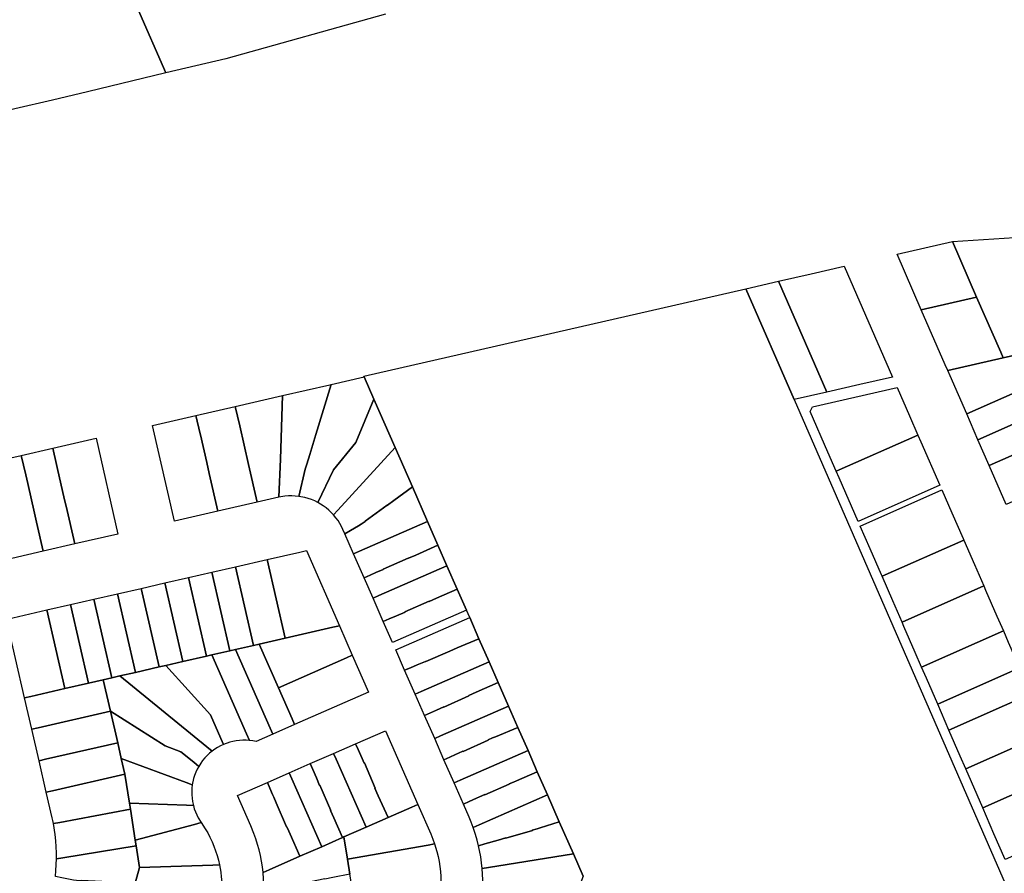
# Model space of a CAD drawing. Units: inches. Extents: x 325905 to 344157, y 4677686 to 4690549.
# Drawn here: x 336001 to 336373, y 4682799 to 4683121 of the extents above; entities that cross this region are included whole.
import ezdxf

# ---------------------------------------------------------------- set-up
doc = ezdxf.new("R2010")
doc.units = ezdxf.units.IN
doc.header["$MEASUREMENT"] = 0
doc.layers.add('Land_Parcels', color=7, linetype='Continuous')

msp = doc.modelspace()

# ---------------------------------------------------------------- linework, layer by layer
at = {"layer": 'Land_Parcels'}
for points in [[(335854.5796, 4683245.7996), (335891.1056, 4683261.8196), (335900.316, 4683265.8592), (335930.7508, 4683279.2076), (335938.0132, 4683282.3928), (335940.3028, 4683283.3972), (335970.4148, 4683296.604), (336056.0736, 4683101.0612), (336026.4532, 4683093.88), (336013.302, 4683090.7508), (335999.0364, 4683087.3552), (335984.7708, 4683083.96), (335931.0724, 4683071.1808), (335906.3326, 4683127.657), (335885.8495, 4683174.4159), (335868.0312, 4683215.0916), (335854.5796, 4683245.7996)], [(336353.1112, 4683037.2672), (336362.2552, 4683016.3184), (336341.3396, 4683011.5368), (336332.1952, 4683032.4856), (336353.1112, 4683037.2672)], [(336376.5144, 4683038.8184), (336393.3176, 4683000.4092), (336394.2088, 4682998.3708), (336387.7448, 4682996.8828), (336372.2688, 4682993.3784), (336371.3752, 4682995.4256), (336362.2552, 4683016.3184), (336353.1112, 4683037.2672), (336376.5144, 4683038.8184)], [(336299.8364, 4683025.0884), (336312.2392, 4683027.9236), (336330.5072, 4682986.074), (336318.102, 4682983.238), (336305.724, 4682980.4084), (336287.4608, 4683022.2592), (336299.8364, 4683025.0884)], [(336275.0848, 4683019.43), (336287.4608, 4683022.2592), (336305.724, 4682980.4084), (336293.3456, 4682977.5788), (336275.0848, 4683019.43)], [(336341.3396, 4683011.5368), (336362.2552, 4683016.3184), (336371.3752, 4682995.4256), (336372.2688, 4682993.3784), (336351.3468, 4682988.6116), (336350.4228, 4682990.7288), (336341.3396, 4683011.5368)], [(336387.7448, 4682996.8828), (336388.6348, 4682994.844), (336387.7632, 4682993.106), (336390.6728, 4682986.4392), (336388.5832, 4682985.5132), (336386.4932, 4682984.5868), (336358.5164, 4682972.1872), (336352.2712, 4682986.494), (336351.3468, 4682988.6116), (336372.2688, 4682993.3784), (336387.7448, 4682996.8828)], [(336118.5492, 4682983.2828), (336130.9672, 4682986.1264), (336134.64, 4682977.7516), (336127.8112, 4682961.4048), (336119.4348, 4682951.0116), (336113.4844, 4682938.6879), (336112.3124, 4682939.2664), (336111.1073, 4682939.7722), (336109.8735, 4682940.2033), (336108.6156, 4682940.5582), (336106.2673, 4682941.0059), (336108.7364, 4682951.2876), (336109.3252, 4682953.2076), (336110.428, 4682956.8032), (336112.7364, 4682964.33), (336118.5492, 4682983.2828)], [(336388.5832, 4682985.5132), (336392.8484, 4682975.7424), (336390.7584, 4682974.816), (336362.7812, 4682962.4164), (336358.5164, 4682972.1872), (336386.4932, 4682984.5868), (336388.5832, 4682985.5132)], [(336117.9552, 4682983.1468), (336118.5492, 4682983.2828), (336112.7364, 4682964.33), (336110.428, 4682956.8032), (336109.3252, 4682953.2076), (336108.7364, 4682951.2876), (336106.2673, 4682941.0059), (336104.9669, 4682941.1381), (336103.661, 4682941.1905), (336102.3544, 4682941.1629), (336101.0519, 4682941.0555), (336098.696, 4682940.6539), (336099.3668, 4682955.0344), (336100.0948, 4682979.0568), (336117.9552, 4682983.1468)], [(336332.2444, 4682982.0944), (336336.898, 4682971.4336), (336340.068, 4682964.172), (336309.26, 4682950.4892), (336306.0956, 4682957.7532), (336299.4288, 4682973.0564), (336300.306, 4682974.7932), (336332.2444, 4682982.0944)], [(336082.306, 4682974.9832), (336100.0948, 4682979.0568), (336099.3668, 4682955.0344), (336098.696, 4682940.6539), (336090.5916, 4682938.7984), (336087.3192, 4682953.0892), (336083.9788, 4682967.6772), (336082.306, 4682974.9832)], [(336134.64, 4682977.7516), (336142.67, 4682959.442), (336121.0872, 4682935.8032), (336119.4353, 4682933.9935), (336118.5394, 4682934.9454), (336117.5872, 4682935.8405), (336116.582, 4682936.6757), (336115.5276, 4682937.4478), (336113.4844, 4682938.6879), (336119.4348, 4682951.0116), (336127.8112, 4682961.4048), (336134.64, 4682977.7516)], [(336067.4524, 4682971.582), (336082.306, 4682974.9832), (336083.9788, 4682967.6772), (336087.3192, 4682953.0892), (336090.5916, 4682938.7984), (336075.738, 4682935.3968), (336072.4656, 4682949.688), (336071.5132, 4682953.8476), (336069.1252, 4682964.276), (336069.0436, 4682964.6324), (336067.4524, 4682971.582)], [(336362.7812, 4682962.4164), (336390.7584, 4682974.816), (336395.0236, 4682965.0452), (336367.0464, 4682952.6456), (336362.7812, 4682962.4164)], [(336051.1132, 4682967.8404), (336067.4524, 4682971.582), (336069.0436, 4682964.6324), (336069.1252, 4682964.276), (336071.5132, 4682953.8476), (336072.4656, 4682949.688), (336075.738, 4682935.3968), (336059.3988, 4682931.6552), (336051.1132, 4682967.8404)], [(336397.0824, 4682966.0428), (336403.5108, 4682951.316), (336401.4208, 4682950.3896), (336373.444, 4682937.99), (336371.3116, 4682942.8752), (336367.0464, 4682952.6456), (336395.0236, 4682965.0452), (336397.0824, 4682966.0428)], [(336013.3848, 4682959.2008), (336029.724, 4682962.9424), (336038.0096, 4682926.7572), (336021.6704, 4682923.0156), (336018.392, 4682937.3332), (336017.8476, 4682939.7104), (336015.0584, 4682951.892), (336014.8, 4682953.0208), (336013.3848, 4682959.2008)], [(336340.068, 4682964.172), (336341.1656, 4682961.6576), (336348.3588, 4682945.1776), (336317.5372, 4682931.4884), (336310.356, 4682947.974), (336309.26, 4682950.4892), (336340.068, 4682964.172)], [(336001.5016, 4682956.4796), (336013.3848, 4682959.2008), (336014.8, 4682953.0208), (336015.0584, 4682951.892), (336017.8476, 4682939.7104), (336018.392, 4682937.3332), (336021.6704, 4682923.0156), (336009.7872, 4682920.2944), (336007.264, 4682931.3144), (336006.5088, 4682934.6124), (336003.9304, 4682945.8728), (336003.1752, 4682949.1708), (336001.5016, 4682956.4796)], [(336142.67, 4682959.442), (336149.1856, 4682944.5856), (336142.2008, 4682939.4648), (336139.7428, 4682937.6628), (336139.6836, 4682937.744), (336131.31, 4682931.6048), (336131.3696, 4682931.524), (336129.8952, 4682930.4432), (336128.836, 4682929.8244), (336125.8156, 4682928.0604), (336123.6968, 4682926.8228), (336122.9707, 4682928.4789), (336122.4345, 4682929.6025), (336121.802, 4682930.7464), (336121.1008, 4682931.8495), (336120.3335, 4682932.9076), (336119.4353, 4682933.9935), (336121.0872, 4682935.8032), (336142.67, 4682959.442)], [(335989.6188, 4682953.7584), (336001.5016, 4682956.4796), (336003.1752, 4682949.1708), (336003.9304, 4682945.8728), (336006.5088, 4682934.6124), (336007.264, 4682931.3144), (336009.7872, 4682920.2944), (335997.9044, 4682917.5732), (335989.6188, 4682953.7584)], [(336149.1856, 4682944.5856), (336154.9124, 4682931.5268), (336129.2344, 4682920.2656), (336127.002, 4682919.2868), (336123.6968, 4682926.8228), (336125.8156, 4682928.0604), (336128.836, 4682929.8244), (336129.8952, 4682930.4432), (336131.3696, 4682931.524), (336131.31, 4682931.6048), (336139.6836, 4682937.744), (336139.7428, 4682937.6628), (336142.2008, 4682939.4648), (336149.1856, 4682944.5856)], [(336349.0904, 4682943.5012), (336352.8704, 4682934.8428), (336357.1376, 4682925.0668), (336357.3816, 4682924.508), (336326.5448, 4682910.812), (336326.3012, 4682911.3712), (336322.0408, 4682921.1504), (336318.2676, 4682929.8116), (336349.0904, 4682943.5012)], [(336154.9124, 4682931.5268), (336158.8568, 4682922.5324), (336150.4784, 4682918.8412), (336147.6896, 4682917.6124), (336147.6488, 4682917.7048), (336138.1468, 4682913.5188), (336138.1876, 4682913.4264), (336135.3988, 4682912.1976), (336133.198, 4682911.228), (336130.9672, 4682910.2452), (336127.002, 4682919.2868), (336129.2344, 4682920.2656), (336154.9124, 4682931.5268)], [(336158.8568, 4682922.5324), (336162.258, 4682914.7776), (336136.58, 4682903.5168), (336134.3476, 4682902.5376), (336130.9672, 4682910.2452), (336133.198, 4682911.228), (336135.3988, 4682912.1976), (336138.1876, 4682913.4264), (336138.1468, 4682913.5188), (336147.6488, 4682917.7048), (336147.6896, 4682917.6124), (336150.4784, 4682918.8412), (336158.8568, 4682922.5324)], [(336357.3816, 4682924.508), (336361.4052, 4682915.2908), (336364.9404, 4682907.1908), (336334.0912, 4682893.4892), (336330.5612, 4682901.592), (336326.5448, 4682910.812), (336357.3816, 4682924.508)], [(336106.7284, 4682919.9868), (336109.1476, 4682920.5408), (336121.608, 4682892.1288), (336119.1888, 4682891.5748), (336101.0964, 4682887.4316), (336094.294, 4682917.1392), (336106.7284, 4682919.9868)], [(336073.4984, 4682912.3764), (336082.4108, 4682914.4176), (336089.2132, 4682884.71), (336082.4404, 4682883.1588), (336080.3008, 4682882.6688), (336073.4984, 4682912.3764)], [(336082.4108, 4682914.4176), (336094.294, 4682917.1392), (336101.0964, 4682887.4316), (336091.3664, 4682885.2032), (336089.2132, 4682884.71), (336082.4108, 4682914.4176)], [(336162.258, 4682914.7776), (336166.1508, 4682905.9004), (336158.3248, 4682902.4924), (336155.5304, 4682901.2756), (336155.4904, 4682901.368), (336146.3672, 4682897.3956), (336146.4072, 4682897.3032), (336143.2384, 4682895.9236), (336140.444, 4682894.7068), (336138.2088, 4682893.7332), (336134.3476, 4682902.5376), (336136.58, 4682903.5168), (336162.258, 4682914.7776)], [(336055.6744, 4682908.2948), (336064.5864, 4682910.3356), (336071.3888, 4682880.628), (336062.4768, 4682878.5872), (336055.6744, 4682908.2948)], [(336064.5864, 4682910.3356), (336073.4984, 4682912.3764), (336080.3008, 4682882.6688), (336073.5144, 4682881.1148), (336071.3888, 4682880.628), (336064.5864, 4682910.3356)], [(336055.6744, 4682908.2948), (336062.4768, 4682878.5872), (336056.1076, 4682877.1284), (336053.5644, 4682876.546), (336046.762, 4682906.2536), (336055.6744, 4682908.2948)], [(336364.9404, 4682907.1908), (336365.6724, 4682905.5148), (336369.9396, 4682895.7388), (336372.3784, 4682890.1524), (336341.4876, 4682876.4616), (336339.0596, 4682882.0528), (336334.82, 4682891.812), (336334.0912, 4682893.4892), (336364.9404, 4682907.1908)], [(336028.9372, 4682902.1716), (336037.8496, 4682904.2124), (336044.6516, 4682874.5052), (336038.7104, 4682873.1444), (336035.7396, 4682872.464), (336028.9372, 4682902.1716)], [(336037.8496, 4682904.2124), (336046.762, 4682906.2536), (336053.5644, 4682876.546), (336044.6516, 4682874.5052), (336037.8496, 4682904.2124)], [(336166.1508, 4682905.9004), (336169.6037, 4682898.0282), (336141.693, 4682885.7882), (336138.2088, 4682893.7332), (336140.444, 4682894.7068), (336143.2384, 4682895.9236), (336146.4072, 4682897.3032), (336146.3672, 4682897.3956), (336155.4904, 4682901.368), (336155.5304, 4682901.2756), (336158.3248, 4682902.4924), (336166.1508, 4682905.9004)], [(336011.1128, 4682898.0896), (336020.0248, 4682900.1308), (336026.8272, 4682870.4228), (336017.9152, 4682868.382), (336011.1128, 4682898.0896)], [(336028.9372, 4682902.1716), (336035.7396, 4682872.464), (336032.4724, 4682871.7156), (336026.8272, 4682870.4228), (336020.0248, 4682900.1308), (336028.9372, 4682902.1716)], [(335998.34, 4682895.1648), (336011.1128, 4682898.0896), (336017.9152, 4682868.382), (336005.142, 4682865.4568), (336002.7644, 4682864.9124), (335995.962, 4682894.62), (335998.34, 4682895.1648)], [(336170.8276, 4682895.2368), (336174.3448, 4682887.2168), (336166.152, 4682883.75), (336163.3452, 4682882.5624), (336163.3844, 4682882.47), (336154.2064, 4682878.5864), (336154.1672, 4682878.6788), (336150.9788, 4682877.3296), (336148.5212, 4682876.29), (336146.2752, 4682875.3396), (336142.9172, 4682882.9968), (336170.8276, 4682895.2368)], [(336119.1888, 4682891.5748), (336121.608, 4682892.1288), (336126.506, 4682880.9604), (336124.2732, 4682879.9812), (336098.5952, 4682868.7204), (336091.3664, 4682885.2032), (336101.0964, 4682887.4316), (336119.1888, 4682891.5748)], [(336372.3784, 4682890.1524), (336374.2072, 4682885.9628), (336378.4744, 4682876.1868), (336347.5576, 4682862.4844), (336343.3084, 4682872.2684), (336341.4876, 4682876.4616), (336372.3784, 4682890.1524)], [(336089.2132, 4682884.71), (336091.3664, 4682885.2032), (336098.5952, 4682868.7204), (336103.7384, 4682856.9932), (336104.7176, 4682854.7604), (336096.4792, 4682851.1476), (336095.5, 4682853.3804), (336082.4404, 4682883.1588), (336089.2132, 4682884.71)], [(336174.3448, 4682887.2168), (336178.1732, 4682878.4876), (336152.496, 4682867.2272), (336150.2628, 4682866.2476), (336146.2752, 4682875.3396), (336148.5212, 4682876.29), (336150.9788, 4682877.3296), (336154.1672, 4682878.6788), (336154.2064, 4682878.5864), (336163.3844, 4682882.47), (336163.3452, 4682882.5624), (336166.152, 4682883.75), (336174.3448, 4682887.2168)], [(336071.3888, 4682880.628), (336073.5144, 4682881.1148), (336086.5764, 4682851.3316), (336087.6821, 4682848.8095), (336086.4264, 4682848.8974), (336085.1677, 4682848.9054), (336083.9111, 4682848.8334), (336082.6615, 4682848.6818), (336081.4241, 4682848.4512), (336080.2039, 4682848.1424), (336077.8713, 4682847.3116), (336076.8916, 4682849.5444), (336072.994, 4682858.4272), (336056.1076, 4682877.1284), (336062.4768, 4682878.5872), (336071.3888, 4682880.628)], [(336080.3008, 4682882.6688), (336082.4404, 4682883.1588), (336095.5, 4682853.3804), (336096.4792, 4682851.1476), (336090.1898, 4682848.3898), (336088.9543, 4682848.6378), (336087.6821, 4682848.8095), (336086.5764, 4682851.3316), (336073.5144, 4682881.1148), (336080.3008, 4682882.6688)], [(336124.2732, 4682879.9812), (336126.506, 4682880.9604), (336132.6284, 4682867.0004), (336104.7176, 4682854.7604), (336103.7384, 4682856.9932), (336098.5952, 4682868.7204), (336124.2732, 4682879.9812)], [(336056.1076, 4682877.1284), (336072.994, 4682858.4272), (336076.8916, 4682849.5444), (336077.8713, 4682847.3116), (336076.7302, 4682846.7791), (336075.6253, 4682846.1753), (336074.561, 4682845.5026), (336073.5269, 4682844.7522), (336071.5932, 4682846.3292), (336038.7104, 4682873.1444), (336044.6516, 4682874.5052), (336053.5644, 4682876.546), (336056.1076, 4682877.1284)], [(336178.1732, 4682878.4876), (336181.5704, 4682870.7412), (336173.3144, 4682867.0236), (336170.5132, 4682865.7624), (336170.5508, 4682865.6792), (336161.0912, 4682861.4196), (336161.0536, 4682861.5028), (336158.2748, 4682860.2516), (336156.004, 4682859.2292), (336153.78, 4682858.2276), (336150.2628, 4682866.2476), (336152.496, 4682867.2272), (336178.1732, 4682878.4876)], [(336071.5932, 4682846.3292), (336073.5269, 4682844.7522), (336072.5573, 4682843.949), (336071.6405, 4682843.0858), (336070.7805, 4682842.1661), (336069.9805, 4682841.1937), (336069.2439, 4682840.1725), (336068.5197, 4682839.014), (336066.6084, 4682840.5724), (336061.788, 4682844.5032), (336055.8732, 4682846.6996), (336035.1936, 4682859.8324), (336032.4724, 4682871.7156), (336035.7396, 4682872.464), (336038.7104, 4682873.1444), (336071.5932, 4682846.3292)], [(336378.4744, 4682876.1868), (336382.742, 4682866.4108), (336351.8068, 4682852.7004), (336347.5576, 4682862.4844), (336378.4744, 4682876.1868)], [(336026.8272, 4682870.4228), (336032.4724, 4682871.7156), (336035.1936, 4682859.8324), (336007.8628, 4682853.5736), (336005.4856, 4682853.0292), (336002.7644, 4682864.9124), (336005.142, 4682865.4568), (336017.9152, 4682868.382), (336026.8272, 4682870.4228)], [(336181.5704, 4682870.7412), (336185.5188, 4682861.7384), (336159.842, 4682850.478), (336157.6084, 4682849.4984), (336153.78, 4682858.2276), (336156.004, 4682859.2292), (336158.2748, 4682860.2516), (336161.0536, 4682861.5028), (336161.0912, 4682861.4196), (336170.5508, 4682865.6792), (336170.5132, 4682865.7624), (336173.3144, 4682867.0236), (336181.5704, 4682870.7412)], [(336387.0092, 4682856.6348), (336389.1428, 4682851.7468), (336358.1804, 4682838.0192), (336356.0564, 4682842.9116), (336351.8068, 4682852.7004), (336382.742, 4682866.4108), (336387.0092, 4682856.6348)], [(336185.5188, 4682861.7384), (336189.0288, 4682853.7352), (336180.6168, 4682850.2088), (336179.4924, 4682849.7376), (336177.7908, 4682848.9816), (336177.832, 4682848.89), (336168.3376, 4682844.672), (336168.3, 4682844.7656), (336166.6592, 4682844.0372), (336165.5212, 4682843.5148), (336163.3348, 4682842.512), (336161.1184, 4682841.4952), (336157.6084, 4682849.4984), (336159.842, 4682850.478), (336185.5188, 4682861.7384)], [(336007.8628, 4682853.5736), (336035.1936, 4682859.8324), (336037.9144, 4682847.9496), (336010.5836, 4682841.6908), (336008.2064, 4682841.1464), (336005.4856, 4682853.0292), (336007.8628, 4682853.5736)], [(336066.6084, 4682840.5724), (336068.5197, 4682839.014), (336067.9247, 4682837.9041), (336067.4014, 4682836.7588), (336066.9519, 4682835.5825), (336066.5779, 4682834.3801), (336066.0818, 4682832.0477), (336063.7524, 4682832.9132), (336039.2748, 4682842.008), (336037.9144, 4682847.9496), (336035.1936, 4682859.8324), (336055.8732, 4682846.6996), (336061.788, 4682844.5032), (336066.6084, 4682840.5724)], [(336138.9932, 4682852.4868), (336151.238, 4682824.566), (336149.0052, 4682823.5868), (336140.004, 4682819.6396), (336136.2668, 4682827.894), (336135.764, 4682829.0044), (336135.0324, 4682830.7136), (336135.1248, 4682830.7536), (336131.0464, 4682840.2792), (336130.9544, 4682840.2396), (336130.2228, 4682841.9488), (336129.7328, 4682843.0652), (336128.7392, 4682845.328), (336127.7592, 4682847.5604), (336138.9932, 4682852.4868)], [(336189.0288, 4682853.7352), (336192.8644, 4682844.9892), (336167.1872, 4682833.7284), (336164.954, 4682832.7492), (336161.1184, 4682841.4952), (336163.3348, 4682842.512), (336165.5212, 4682843.5148), (336166.6592, 4682844.0372), (336168.3, 4682844.7656), (336168.3376, 4682844.672), (336177.832, 4682848.89), (336177.7908, 4682848.9816), (336179.4924, 4682849.7376), (336180.6168, 4682850.2088), (336189.0288, 4682853.7352)], [(336391.2764, 4682846.8588), (336395.544, 4682837.0828), (336364.5552, 4682823.334), (336360.306, 4682833.1228), (336358.1804, 4682838.0192), (336389.1428, 4682851.7468), (336391.2764, 4682846.8588)], [(336010.5836, 4682841.6908), (336037.9144, 4682847.9496), (336039.2748, 4682842.008), (336040.6352, 4682836.0664), (336013.3044, 4682829.8076), (336010.9276, 4682829.2632), (336008.2064, 4682841.1464), (336010.5836, 4682841.6908)], [(336131.7004, 4682815.998), (336120.4348, 4682841.686), (336119.4556, 4682843.9192), (336127.7592, 4682847.5604), (336128.7392, 4682845.328), (336129.7328, 4682843.0652), (336130.2228, 4682841.9488), (336130.9544, 4682840.2396), (336131.0464, 4682840.2792), (336135.1248, 4682830.7536), (336135.0324, 4682830.7136), (336135.764, 4682829.0044), (336136.2668, 4682827.894), (336140.004, 4682819.6396), (336131.7004, 4682815.998)], [(336123.3292, 4682812.3268), (336122.8808, 4682812.13), (336122.7692, 4682812.0812), (336119.5084, 4682819.5168), (336118.2844, 4682822.308), (336118.3768, 4682822.3484), (336114.208, 4682831.8548), (336114.116, 4682831.8148), (336112.93, 4682834.622), (336111.5852, 4682837.8048), (336110.636, 4682840.0508), (336119.4556, 4682843.9192), (336120.4348, 4682841.686), (336131.7004, 4682815.998), (336123.3292, 4682812.3268)], [(336192.8644, 4682844.9892), (336196.3736, 4682836.986), (336188.4888, 4682833.576), (336187.37, 4682833.092), (336185.69, 4682832.3548), (336185.73, 4682832.2628), (336176.5936, 4682828.2536), (336176.5536, 4682828.346), (336174.522, 4682827.4548), (336173.408, 4682826.9592), (336170.6864, 4682825.7488), (336168.4584, 4682824.7576), (336164.954, 4682832.7492), (336167.1872, 4682833.7284), (336192.8644, 4682844.9892)], [(336063.7524, 4682832.9132), (336066.0818, 4682832.0477), (336065.9344, 4682830.797), (336065.8668, 4682829.5395), (336065.8791, 4682828.2803), (336065.9712, 4682827.0243), (336066.143, 4682825.7768), (336066.4726, 4682824.2204), (336063.9452, 4682824.3136), (336042.3288, 4682825.1124), (336040.6352, 4682836.0664), (336039.2748, 4682842.008), (336063.7524, 4682832.9132)], [(336114.9544, 4682808.654), (336103.6884, 4682834.342), (336102.7096, 4682836.5748), (336110.636, 4682840.0508), (336111.5852, 4682837.8048), (336112.93, 4682834.622), (336114.116, 4682831.8148), (336114.208, 4682831.8548), (336118.3768, 4682822.3484), (336118.2844, 4682822.308), (336119.5084, 4682819.5168), (336122.7692, 4682812.0812), (336114.9544, 4682808.654)], [(336013.3044, 4682829.8076), (336040.6352, 4682836.0664), (336042.3288, 4682825.1124), (336042.6868, 4682822.7976), (336016.0072, 4682817.8148), (336013.6104, 4682817.3679), (336013.3781, 4682818.5165), (336013.1463, 4682819.5732), (336010.9276, 4682829.2632), (336013.3044, 4682829.8076)], [(336106.666, 4682805.0192), (336103.0232, 4682813.372), (336102.536, 4682814.4896), (336101.7992, 4682816.1632), (336101.7072, 4682816.1232), (336097.6916, 4682825.2444), (336097.784, 4682825.2848), (336096.8876, 4682827.3212), (336096.3972, 4682828.4372), (336095.4004, 4682830.7072), (336094.42, 4682832.9396), (336102.7096, 4682836.5748), (336103.6884, 4682834.342), (336114.9544, 4682808.654), (336106.666, 4682805.0192)], [(336196.3736, 4682836.986), (336200.2096, 4682828.24), (336174.4072, 4682816.9244), (336172.1692, 4682815.9428), (336171.4254, 4682817.9033), (336170.6159, 4682819.8376), (336168.4584, 4682824.7576), (336170.6864, 4682825.7488), (336173.408, 4682826.9592), (336174.522, 4682827.4548), (336176.5536, 4682828.346), (336176.5936, 4682828.2536), (336185.73, 4682832.2628), (336185.69, 4682832.3548), (336187.37, 4682833.092), (336188.4888, 4682833.576), (336196.3736, 4682836.986)], [(336399.8112, 4682827.3068), (336404.0788, 4682817.5308), (336373.0544, 4682803.7568), (336368.8048, 4682813.5456), (336364.5552, 4682823.334), (336395.544, 4682837.0828), (336399.8112, 4682827.3068)], [(336095.1324, 4682799.9612), (336092.7888, 4682798.9335), (336092.5354, 4682801.0827), (336092.2027, 4682803.2209), (336091.7912, 4682805.3454), (336091.3015, 4682807.4532), (336090.7342, 4682809.5415), (336090.0901, 4682811.6074), (336089.3701, 4682813.648), (336088.1879, 4682816.569), (336083.172, 4682828.0068), (336094.42, 4682832.9396), (336095.4004, 4682830.7072), (336096.3972, 4682828.4372), (336096.8876, 4682827.3212), (336097.784, 4682825.2848), (336097.6916, 4682825.2444), (336101.7072, 4682816.1232), (336101.7992, 4682816.1632), (336102.536, 4682814.4896), (336103.0232, 4682813.372), (336106.666, 4682805.0192), (336095.1324, 4682799.9612)], [(336200.2096, 4682828.24), (336204.6784, 4682818.0508), (336197.4512, 4682815.7892), (336196.2876, 4682815.4252), (336194.4704, 4682814.8968), (336194.4984, 4682814.8004), (336184.526, 4682811.8996), (336184.498, 4682811.9964), (336181.5716, 4682811.1452), (336176.558, 4682809.6872), (336174.2137, 4682809.0052), (336173.6728, 4682811.1599), (336173.0548, 4682813.2935), (336172.1692, 4682815.9428), (336174.4072, 4682816.9244), (336200.2096, 4682828.24)], [(336063.9452, 4682824.3136), (336066.4726, 4682824.2204), (336066.8218, 4682823.0104), (336067.247, 4682821.8251), (336067.7467, 4682820.6692), (336068.3187, 4682819.5473), (336069.4459, 4682817.7648), (336066.9688, 4682817.0536), (336044.4972, 4682811.0908), (336042.6868, 4682822.7976), (336042.3288, 4682825.1124), (336063.9452, 4682824.3136)], [(336157.5635, 4682809.6988), (336155.134, 4682809.2688), (336124.7048, 4682803.884), (336123.3292, 4682812.3268), (336131.7004, 4682815.998), (336140.004, 4682819.6396), (336149.0052, 4682823.5868), (336151.238, 4682824.566), (336156.1027, 4682813.4733), (336156.9121, 4682811.5046), (336157.5635, 4682809.6988)], [(336016.0072, 4682817.8148), (336042.6868, 4682822.7976), (336044.4972, 4682811.0908), (336044.8236, 4682808.98), (336017.2396, 4682804.4392), (336014.7975, 4682804.0371), (336014.786, 4682806.3385), (336014.6947, 4682808.638), (336014.5234, 4682810.933), (336014.2726, 4682813.2206), (336013.6104, 4682817.3679), (336016.0072, 4682817.8148)], [(336066.9688, 4682817.0536), (336069.4459, 4682817.7648), (336070.9561, 4682815.4391), (336071.8861, 4682813.8425), (336072.7461, 4682812.2071), (336073.5346, 4682810.5361), (336074.25, 4682808.8324), (336074.891, 4682807.0994), (336075.4563, 4682805.3403), (336075.945, 4682803.5584), (336076.3559, 4682801.7585), (336073.8812, 4682801.6816), (336046.0828, 4682800.8376), (336044.8236, 4682808.98), (336044.4972, 4682811.0908), (336066.9688, 4682817.0536)], [(336204.6784, 4682818.0508), (336210.004, 4682805.9076), (336177.99, 4682800.7764), (336175.5764, 4682800.3899), (336175.3457, 4682802.5982), (336175.0356, 4682804.7971), (336174.2137, 4682809.0052), (336176.558, 4682809.6872), (336181.5716, 4682811.1452), (336184.498, 4682811.9964), (336184.526, 4682811.8996), (336194.4984, 4682814.8004), (336194.4704, 4682814.8968), (336196.2876, 4682815.4252), (336197.4512, 4682815.7892), (336204.6784, 4682818.0508)], [(336095.51, 4682792.5616), (336093.0659, 4682792.1652), (336093.0625, 4682794.3309), (336092.9791, 4682796.495), (336092.7888, 4682798.9335), (336095.1324, 4682799.9612), (336106.666, 4682805.0192), (336114.9544, 4682808.654), (336122.7692, 4682812.0812), (336122.8808, 4682812.13), (336123.3292, 4682812.3268), (336124.7048, 4682803.884), (336125.6204, 4682798.2648), (336119.1512, 4682796.968), (336116.1628, 4682796.3692), (336116.1432, 4682796.468), (336105.9624, 4682794.4272), (336105.9824, 4682794.3288), (336104.1896, 4682793.9696), (336102.9864, 4682793.7744), (336095.51, 4682792.5616)], [(336157.4952, 4682793.6964), (336126.0812, 4682795.4384), (336125.6204, 4682798.2648), (336124.7048, 4682803.884), (336155.134, 4682809.2688), (336157.5635, 4682809.6988), (336158.4291, 4682806.8191), (336158.8805, 4682804.9603), (336159.2537, 4682803.0843), (336159.5482, 4682801.1944), (336159.7634, 4682799.2937), (336159.8989, 4682797.3858), (336159.9546, 4682795.4738), (336159.9303, 4682793.5611), (336157.4952, 4682793.6964)], [(336017.2396, 4682804.4392), (336044.8236, 4682808.98), (336046.0828, 4682800.8376), (336044.49, 4682794.8332), (336037.6276, 4682795.1432), (336034.5832, 4682795.2808), (336034.588, 4682795.3816), (336024.2064, 4682795.8508), (336024.202, 4682795.7504), (336022.3692, 4682795.8336), (336021.1596, 4682796.0632), (336016.7756, 4682796.8948), (336014.3743, 4682797.3503), (336014.5959, 4682799.6444), (336014.7975, 4682804.0371), (336017.2396, 4682804.4392)], [(336210.004, 4682805.9076), (336213.6792, 4682797.5272), (336211.506, 4682791.8324), (336199.6844, 4682791.5596), (336198.4652, 4682791.5316), (336196.6068, 4682791.5444), (336196.6076, 4682791.6452), (336186.2308, 4682791.7148), (336186.2304, 4682791.6144), (336183.0976, 4682791.6408), (336178.1508, 4682791.682), (336175.7099, 4682791.7024), (336175.7924, 4682793.9217), (336175.7949, 4682796.1426), (336175.5764, 4682800.3899), (336177.99, 4682800.7764), (336210.004, 4682805.9076)], [(336073.8812, 4682801.6816), (336076.3559, 4682801.7585), (336076.8188, 4682799.0734), (336077.0348, 4682797.2383), (336077.1712, 4682795.3955), (336077.2277, 4682793.5486), (336077.2042, 4682791.701), (336077.1007, 4682789.8561), (336076.9175, 4682788.0174), (336076.6549, 4682786.1884), (336076.3134, 4682784.3724), (336073.9172, 4682784.8224), (336043.3568, 4682790.5604), (336044.49, 4682794.8332), (336046.0828, 4682800.8376), (336073.8812, 4682801.6816)]]:
    msp.add_lwpolyline(points, close=True, dxfattribs=at)
for points in [[(336139.0976, 4683123.1848), (336078.762, 4683106.3124), (336078.762, 4683106.3124), (336056.0736, 4683101.0612), (335970.4148, 4683296.604)], [(336213.6792, 4682797.5272), (336210.004, 4682805.9076), (336204.6784, 4682818.0508), (336200.2096, 4682828.24), (336196.3736, 4682836.986), (336192.8644, 4682844.9892), (336189.0288, 4682853.7352), (336185.5188, 4682861.7384), (336181.5704, 4682870.7412), (336178.1732, 4682878.4876), (336174.3448, 4682887.2168), (336170.8276, 4682895.2368), (336169.6037, 4682898.0282), (336166.1508, 4682905.9004), (336162.258, 4682914.7776), (336158.8568, 4682922.5324), (336154.9124, 4682931.5268), (336149.1856, 4682944.5856), (336142.67, 4682959.442), (336134.64, 4682977.7516), (336130.9672, 4682986.1264), (336130.8428, 4682986.4104), (336275.0848, 4683019.43), (336293.3456, 4682977.5788), (336406.0072, 4682719.0552)]]:
    msp.add_lwpolyline(points, dxfattribs=at)

doc.saveas('drawing.dxf')
